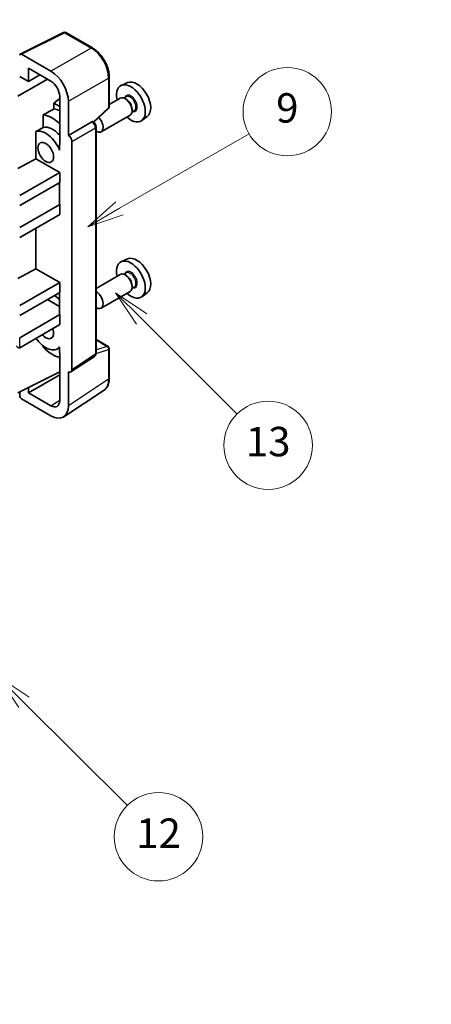
# Model space of a CAD drawing. Units: millimetres. Extents: x 2 to 11802, y 2 to 1547.
# Drawn here: x 411 to 495, y 471 to 671 of the extents above; entities that cross this region are included whole.
import ezdxf

# ---------------------------------------------------------------- set-up
doc = ezdxf.new("R2010")
doc.units = ezdxf.units.MM
for name, color, linetype, lineweight in [('Dimension (ISO)', 7, 'Continuous', 18), ('Symbol (TK)', 100, 'Continuous', 18), ('Visible (ISO)', 7, 'Continuous', 35), ('Visible Narrow (ISO)', 7, 'Continuous', 25)]:
    doc.layers.add(name, color=color, linetype=linetype, lineweight=lineweight)
doc.styles.add('Note Text (TK)', font='MS PGothic.ttf')
doc.styles.add('Note Text (TK2)', font='MS PGothic.ttf')
doc.dimstyles.new('Default - Method 1b (TK)', dxfattribs={"dimscale": 3, "dimtxt": 2.5, "dimasz": 2.5, "dimexe": 1, "dimexo": 1.5, "dimgap": 1, "dimtad": 1, "dimtoh": 1, "dimrnd": 1e-08, "dimdsep": 46, "dimtxsty": 'Note Text (TK)', "dimcen": 0.09, "dimdle": 5, "dimclrd": 100, "dimclre": 100, "dimclrt": 7, "dimadec": 1, "dimazin": 1, "dimtfac": 1, "dimtmove": 0, "dimatfit": 3, "dimfxl": 1, "dimtolj": 1, "dimlwd": -1, "dimlwe": -1, "dimarcsym": 0})

# ---------------------------------------------------------------- blocks, each defined once
blk = doc.blocks.new('バルーン5')
at = {"layer": 'Symbol (TK)', "color": 100}
for p, q in [((145.257, 229.291), (162.153, 239.046)), ((145.007, 229.724), (143.092, 228.041)), ((145.257, 229.291), (143.092, 228.041)), ((143.092, 228.041), (145.507, 228.858))]:
    blk.add_line(p, q, dxfattribs=at)
at = {"layer": 'Symbol (TK)'}
blk.add_circle((164.751, 240.546), 3, dxfattribs=at)
at = {"layer": 'Symbol (TK)', "color": 7, "insert": (164.751, 240.528), "char_height": 2, "attachment_point": 5, "style": 'Note Text (TK2)'}
blk.add_mtext('2', dxfattribs=at)
blk = doc.blocks.new('バルーン8')
at = {"layer": 'Symbol (TK)', "color": 100}
for p, q in [((151.008, 184.777), (149.24, 186.544)), ((151.361, 185.13), (149.24, 186.544)), ((149.24, 186.544), (150.654, 184.423)), ((151.008, 184.777), (158.022, 177.762))]:
    blk.add_line(p, q, dxfattribs=at)
at = {"layer": 'Symbol (TK)'}
blk.add_circle((160.135, 175.649), 3, dxfattribs=at)
at = {"layer": 'Symbol (TK)', "color": 7, "insert": (160.135, 175.632), "char_height": 2, "attachment_point": 5, "style": 'Note Text (TK2)'}
blk.add_mtext('12', dxfattribs=at)
blk = doc.blocks.new('バルーン9')
at = {"layer": 'Symbol (TK)', "color": 100}
for p, q in [((158.992, 210.824), (157.224, 212.592)), ((159.346, 211.178), (157.224, 212.592)), ((157.224, 212.592), (158.639, 210.47)), ((158.992, 210.824), (165.461, 204.355))]:
    blk.add_line(p, q, dxfattribs=at)
at = {"layer": 'Symbol (TK)'}
blk.add_circle((167.574, 202.242), 3, dxfattribs=at)
at = {"layer": 'Symbol (TK)', "color": 7, "insert": (167.574, 202.236), "char_height": 2, "attachment_point": 5, "style": 'Note Text (TK2)'}
blk.add_mtext('13', dxfattribs=at)
blk = doc.blocks.new('バルーン11')
at = {"layer": 'Symbol (TK)', "color": 100}
for p, q in [((157.496, 218.341), (166.274, 223.409)), ((157.246, 218.774), (155.331, 217.091)), ((157.496, 218.341), (155.331, 217.091)), ((155.331, 217.091), (157.746, 217.908))]:
    blk.add_line(p, q, dxfattribs=at)
at = {"layer": 'Symbol (TK)'}
blk.add_circle((168.872, 224.909), 3, dxfattribs=at)
at = {"layer": 'Symbol (TK)', "color": 7, "insert": (168.872, 224.903), "char_height": 2, "attachment_point": 5, "style": 'Note Text (TK2)'}
blk.add_mtext('9', dxfattribs=at)
blk = doc.blocks.new('*D26')
at = {"layer": 'Defpoints', "color": 0}
for p in [(581.19, 460.67), (392.28, 397.16), (432.58, 373.89)]:
    blk.add_point(p, dxfattribs=at)
at = {"layer": 'Dimension (ISO)', "color": 100}
for p, q in [((576.7, 463.26), (537.72, 485.77)), ((534.23, 480.26), (398.75, 400.95)), ((428.1, 376.48), (389.29, 398.88))]:
    blk.add_line(p, q, dxfattribs=at)
for points in [[(533.6, 481.34), (534.87, 479.18), (540.71, 484.05)], [(398.12, 402.02), (399.38, 399.87), (392.28, 397.16)]]:
    blk.add_solid(points, dxfattribs=at)
at = {"layer": 'Dimension (ISO)', "color": 7, "insert": (456.47, 442.55), "char_height": 7.5, "attachment_point": 4, "rotation": 30.344, "style": 'Note Text (TK)'}
blk.add_mtext('\\A1;{\\Q-29.656;\\W0.819;\\H0.816x; \\fＭＳ Ｐゴシック|b0|i0;\\H7.5000;350}', dxfattribs=at)

msp = doc.modelspace()

# ---------------------------------------------------------------- linework, layer by layer
at = {"layer": 'Visible (ISO)'}
for p, q in [((411.0958, 664.219), (419.8954, 668.6138)), ((425.7881, 665.4706), (420.3688, 668.5995)), ((417.3496, 660.718), (411.3368, 664.1895)), ((412.7523, 658.6158), (412.7523, 661.3297)), ((412.7523, 661.3297), (417.3474, 658.6767)), ((410.6299, 655.6161), (416.6392, 659.0856)), ((410.9835, 659.637), (412.7523, 658.6158)), ((412.7523, 658.6158), (415.1026, 659.9728)), ((429.2182, 653.4758), (429.2182, 659.5296)), ((432.9399, 658.4113), (431.6682, 657.8485)), ((419.1141, 655.1613), (417.9479, 654.2)), ((419.1141, 653.5267), (417.9479, 654.2)), ((417.9479, 654.2), (417.9479, 653.0371)), ((419.1141, 655.6167), (419.1141, 645.817)), ((420.883, 647.6553), (420.883, 654.598)), ((431.4371, 655.2416), (429.2182, 653.9605)), ((432.6445, 655.5345), (432.1772, 655.2648)), ((432.6846, 654.9997), (432.4371, 655.1425)), ((426.0589, 650.333), (429.0578, 653.1089)), ((434.2945, 652.6767), (433.8272, 652.4069)), ((433.8513, 652.9788), (433.8513, 652.6931)), ((415.7525, 651.822), (415.7525, 649.2857)), ((420.883, 647.6553), (425.6718, 650.4201)), ((425.9098, 650.4377), (425.9011, 650.4428)), ((433.4371, 651.7775), (427.5398, 648.3727)), ((436.9335, 651.4942), (435.8103, 650.6742)), ((414.2889, 648.4563), (414.2889, 642.8891)), ((426.5132, 603.2516), (426.5132, 649.3927)), ((420.8834, 647.655), (420.883, 647.6553)), ((421.5901, 599.8897), (421.5901, 646.431)), ((419.1137, 645.8173), (419.1141, 645.8175)), ((419.1141, 645.817), (419.1137, 645.8173)), ((419.1137, 645.8173), (419.1137, 644.6474)), ((410.6299, 640.9192), (414.2889, 642.8891)), ((414.2889, 642.8891), (419.1152, 640.1027)), ((410.9835, 635.4078), (419.1152, 640.1027)), ((419.1152, 640.1027), (419.1152, 638.0614)), ((410.9835, 633.3666), (419.1152, 638.0614)), ((418.7616, 637.8573), (419.1137, 637.6541)), ((419.1137, 638.0606), (419.1137, 633.5716)), ((410.9835, 628.8759), (419.1152, 633.5707)), ((419.1137, 633.5716), (419.1152, 633.5707)), ((419.1152, 633.5707), (419.1152, 631.5295)), ((410.9835, 626.8346), (419.1152, 631.5295)), ((414.2889, 628.743), (414.2889, 620.4355)), ((432.9399, 622.4854), (431.6682, 621.9226)), ((410.6299, 618.4655), (414.2889, 620.4355)), ((414.2889, 620.4355), (419.1152, 617.649)), ((431.4371, 619.3158), (426.5132, 616.4729)), ((432.6445, 619.6087), (432.1772, 619.3389)), ((432.6846, 619.0738), (432.4371, 619.2167)), ((410.9835, 612.9542), (419.1152, 617.649)), ((419.1152, 617.649), (419.1152, 615.6078)), ((434.2945, 616.7508), (433.8272, 616.481)), ((433.8513, 617.053), (433.8513, 616.7672)), ((410.9835, 610.9129), (419.1152, 615.6078)), ((416.6403, 614.1789), (419.1137, 612.7509)), ((419.1137, 615.6069), (419.1137, 611.1179)), ((433.4371, 615.8517), (427.5398, 612.4469)), ((436.9335, 615.5683), (435.8103, 614.7484)), ((410.9835, 606.4222), (419.1152, 611.1171)), ((419.1137, 611.1179), (419.1152, 611.1171)), ((419.1152, 611.1171), (419.1152, 609.0758)), ((410.9835, 604.381), (419.1152, 609.0758)), ((426.5132, 606.0604), (428.9682, 604.643)), ((415.7525, 604.7388), (415.7525, 604.5053)), ((419.1137, 604.4066), (418.6618, 604.1457)), ((419.1137, 604.5328), (419.1137, 603.3629)), ((429.2182, 598.1562), (429.2182, 604.21)), ((419.1137, 603.3629), (419.1141, 603.3627)), ((419.1141, 603.3627), (419.1141, 593.563)), ((421.4003, 599.4427), (426.194, 602.611)), ((410.6299, 595.1954), (419.1141, 599.4326)), ((412.7523, 595.196), (419.1141, 598.869)), ((420.883, 592.5393), (420.883, 599.482)), ((420.883, 599.482), (420.8834, 599.4817)), ((412.7523, 595.196), (412.7523, 596.2553)), ((410.9835, 595.3719), (410.9835, 594.5827)), ((417.3474, 592.543), (412.7523, 595.196)), ((419.9339, 590.3043), (428.1397, 595.7276)), ((411.3368, 593.9707), (417.3496, 590.4993))]:
    msp.add_line(p, q, dxfattribs=at)
for centre, start, end in [((420.1188, 668.1665), 60, 116.538708), ((428.7182, 653.4758), 312.789481, 0), ((428.7182, 604.21), 0, 60)]:
    msp.add_arc(centre, 0.5, start, end, dxfattribs=at)
for centre, major_axis, ratio, start_param, end_param in [((411.3372, 663.7807), (-0.2503, 0.4335), 0.5766475, 5.49839613, 7.06797448), ((417.3453, 656.6355), (2.5, -4.3301), 0.5780539, 0.78600715, 2.3555855), ((417.3453, 656.6355), (1.25, -2.1651), 0.5780539, 0.78600715, 2.3555855), ((434.813, 654.8813), (-2.0006, 3.4652), 0.57735027, 3.20349601, 6.22128195), ((433.6109, 654.1872), (2.075, -3.594), 0.57735027, 5.21524242, 10.49272085), ((432.4371, 653.5096), (-1, 1.7321), 0.57735027, 3.14159265, 6.28318531), ((432.6846, 653.6524), (0.825, -1.4289), 0.57735027, 0.78539816, 2.35619449), ((473.4979, 677.216), (-157.1491, -84.7069), 0.03019869, 5.05735747, 5.07233245), ((419.8223, 646.2264), (-3.75, 6.4952), 0.57735027, 5.63172375, 5.85903195), ((417.701, 645.0017), (3.75, -6.4952), 0.57735027, 2.0864725, 2.73241428), ((425.6598, 650.0047), (-0.2373, -0.4403), 0.55686057, 3.12531633, 3.87580791), ((426.5398, 650.1048), (1, -1.7321), 0.57735027, 5.47896434, 8.23821578), ((473.4979, 677.216), (-99.5278, -53.6477), 0.03019869, 5.31498469, 5.33315467), ((416.2868, 644.1852), (-2.375, 4.1136), 0.57735027, 4.49744439, 6.13482916), ((417.701, 645.0017), (-2.375, 4.1136), 0.57735027, 5.06353528, 6.11665917), ((420.8825, 646.8385), (0.5, -0.866), 0.5780539, 0.78600715, 2.3555855), ((433.6109, 618.2614), (2.075, -3.594), 0.57735027, 5.21524242, 10.49272085), ((434.813, 618.9554), (-2.0006, 3.4652), 0.57735027, 3.20349601, 6.22128195), ((432.4371, 617.5837), (-1, 1.7321), 0.57735027, 3.14159265, 6.28318531), ((432.6846, 617.7266), (0.825, -1.4289), 0.57735027, 0.78539816, 2.35619449), ((417.701, 609.0758), (3.75, -6.4952), 0.57735027, 2.08655682, 2.29157027), ((426.5398, 614.1789), (1, -1.7321), 0.57735027, 5.47896434, 8.6582026), ((416.2868, 608.2593), (1.125, -1.9486), 0.57735027, 5.03207624, 7.53429437), ((416.2868, 608.2593), (2.375, -4.1136), 0.57735027, 4.86180895, 6.4981299), ((410.6299, 604.9933), (-0.3536, 0.6124), 0.57735027, 1.57079633, 3.14159265), ((417.701, 609.0758), (-3.75, 6.4952), 0.57735027, 1.9799747, 2.62591648), ((420.8825, 600.2992), (0.5006, -0.8671), 0.5766475, 5.49839613, 7.06797448), ((411.3372, 594.379), (-0.25, 0.433), 0.5780539, 0.78600715, 2.3555855), ((417.3453, 594.5867), (1.2515, -2.1677), 0.5766475, 5.49839613, 7.06797448), ((417.3453, 594.5867), (2.503, -4.3354), 0.5766475, 5.49839613, 7.06797448)]:
    msp.add_ellipse(centre, major_axis=major_axis, ratio=ratio, start_param=start_param, end_param=end_param, dxfattribs=at)
msp.add_ellipse((416.2868, 644.1852), major_axis=(-1.125, 1.9486), ratio=0.57735027, dxfattribs=at)
for points, knots in [([(429.2182, 659.5296), (429.2182, 659.7446), (429.2035, 659.9654), (429.1465, 660.4143), (429.1041, 660.6425), (428.993, 661.1017), (428.9243, 661.3328), (428.7624, 661.7931), (428.6693, 662.0224), (428.4607, 662.4743), (428.3453, 662.697), (428.0947, 663.131), (427.9596, 663.3423), (427.6724, 663.7489), (427.5205, 663.9442), (427.2027, 664.3146), (427.037, 664.4896), (426.6948, 664.8154), (426.5185, 664.9663), (426.1582, 665.2401), (425.9743, 665.3631), (425.7881, 665.4706)], [-0.78478918, -0.78478918, -0.78478918, -0.78478918, -0.62783134, -0.62783134, -0.47087351, -0.47087351, -0.31391567, -0.31391567, -0.15695784, -0.15695784, 0, 0, 0.15695784, 0.15695784, 0.31391567, 0.31391567, 0.47087351, 0.47087351, 0.62783134, 0.62783134, 0.78478918, 0.78478918, 0.78478918, 0.78478918]), ([(426.5132, 649.3927), (426.5132, 649.4808), (426.5015, 649.5651), (426.4622, 649.7277), (426.4343, 649.806), (426.3651, 649.9561), (426.3237, 650.0278), (426.2283, 650.1628), (426.1745, 650.2261), (426.0533, 650.3415), (425.9861, 650.3937), (425.9098, 650.4377)], [-0.78478918, -0.78478918, -0.78478918, -0.78478918, -0.47087351, -0.47087351, -0.15695784, -0.15695784, 0.15695784, 0.15695784, 0.47087351, 0.47087351, 0.78478918, 0.78478918, 0.78478918, 0.78478918]), ([(426.194, 602.611), (426.2421, 602.6428), (426.2856, 602.6807), (426.3599, 602.7632), (426.3908, 602.8076), (426.4406, 602.8978), (426.4597, 602.9437), (426.4884, 603.0342), (426.4981, 603.0789), (426.5105, 603.1666), (426.5132, 603.2095), (426.5132, 603.2516)], [0.03486413, 0.03486413, 0.03486413, 0.03486413, 0.184849139, 0.184849139, 0.334834148, 0.334834148, 0.484819157, 0.484819157, 0.634804167, 0.634804167, 0.784789176, 0.784789176, 0.784789176, 0.784789176]), ([(428.1397, 595.7276), (428.2843, 595.8231), (428.4165, 595.9377), (428.6506, 596.1974), (428.7526, 596.3424), (428.9254, 596.6557), (428.9964, 596.8239), (429.1088, 597.1782), (429.1501, 597.3643), (429.2048, 597.7506), (429.2182, 597.9508), (429.2182, 598.1562)], [0.03486413, 0.03486413, 0.03486413, 0.03486413, 0.184849139, 0.184849139, 0.334834148, 0.334834148, 0.484819157, 0.484819157, 0.634804167, 0.634804167, 0.784789176, 0.784789176, 0.784789176, 0.784789176])]:
    msp.add_open_spline(points, degree=3, knots=knots, dxfattribs=at)
at = {"layer": 'Visible Narrow (ISO)'}
for p, q in [((411.3368, 664.1895), (420.1312, 668.5816)), ((420.1312, 668.5816), (425.5504, 665.4528)), ((425.5504, 665.4528), (417.3496, 660.718)), ((420.883, 654.598), (429.0838, 659.3328)), ((429.0838, 659.3328), (429.0838, 653.279)), ((429.0838, 653.279), (425.9722, 650.3986)), ((425.6722, 650.4198), (420.8834, 647.655)), ((425.6718, 650.4201), (425.6722, 650.4198)), ((421.5901, 646.431), (426.3789, 649.1958)), ((426.3789, 649.1958), (426.3789, 603.0547)), ((410.9835, 604.381), (410.9835, 606.4222)), ((426.5132, 605.9798), (428.8059, 604.6561)), ((428.8059, 604.6561), (426.5132, 603.9395)), ((426.3789, 603.0547), (421.5901, 599.8897)), ((426.5123, 603.2093), (429.0838, 604.0131)), ((429.0838, 604.0131), (429.0838, 597.9593)), ((429.0838, 597.9593), (420.883, 592.5393)), ((417.3474, 592.543), (419.1141, 593.7106))]:
    msp.add_line(p, q, dxfattribs=at)
for centre, major_axis, ratio, start_param, end_param in [((420.1188, 668.1665), (-0.2234, 0.4473), 0.5766475, 5.53326026, 6.28318531), ((420.1188, 668.1665), (0.25, 0.433), 0.57735027, 0, 0.75049158), ((425.5381, 665.0376), (0.25, 0.433), 0.57735027, 0, 0.75049158), ((425.5342, 661.3634), (2.5, -4.3301), 0.58194065, 0.78600715, 2.3555855), ((428.7182, 659.5296), (0.5, 0), 0.57735027, 5.53269373, 6.28318531), ((433.6109, 654.1872), (0.925, -1.6021), 0.57735027, 5.81390035, 9.89406292), ((433.4695, 654.1056), (-0.825, 1.4289), 0.57735027, 3.14159265, 6.28318531), ((428.7182, 653.4758), (0.3397, -0.3669), 0.43528024, 0, 0.66685618), ((428.7182, 653.4758), (0.5, 0), 0.57735027, 5.53269373, 6.28318531), ((425.6598, 650.0047), (0.25, 0.433), 0.57735027, 0, 0.75049158), ((425.6594, 649.5965), (0.5, -0.866), 0.59748767, 0.78600715, 2.3555855), ((426.0132, 649.3927), (0.5, 0), 0.57735027, 5.53269373, 6.28318531), ((433.6109, 618.2614), (0.925, -1.6021), 0.57735027, 5.81390035, 9.89406292), ((433.4695, 618.1797), (-0.825, 1.4289), 0.57735027, 3.14159265, 6.28318531), ((428.7182, 604.21), (0.25, 0.433), 0.57735027, 0, 0.53459435), ((428.7182, 604.21), (0.1492, -0.4772), 0.72169311, 0.93474524, 2.49688001), ((428.7182, 604.21), (0.5, 0), 0.57735027, 5.53269373, 6.28318531), ((425.6594, 603.4563), (0.5261, -0.8508), 0.57699899, 0.01744269, 0.76736774), ((426.0132, 603.2516), (0.5, 0), 0.57735027, 5.53269373, 6.28318531), ((428.7182, 598.1562), (0.5, 0), 0.57735027, 5.53269373, 6.28318531), ((425.5342, 599.9989), (2.5286, -4.3192), 0.57677384, 0.03138662, 0.78131167)]:
    msp.add_ellipse(centre, major_axis=major_axis, ratio=ratio, start_param=start_param, end_param=end_param, dxfattribs=at)

# ---------------------------------------------------------------- block references
at = {"layer": 'Symbol (TK)', "xscale": 3, "yscale": 3, "zscale": 3}
for name in ['バルーン5', 'バルーン11', 'バルーン9', 'バルーン8']:
    msp.add_blockref(name, (-41.1702, -22.2383), dxfattribs=at)

# ---------------------------------------------------------------- dimensions: what is measured, and where the dimension line sits
at = {"layer": 'Dimension (ISO)', "color": 100}
dim = msp.add_linear_dim(base=(392.2761, 397.1573), p1=(581.1883, 460.6738), p2=(432.5812, 373.8871), angle=30.344041, text='{\\Q-29.656;\\W0.819;\\H0.816x; \\fＭＳ Ｐゴシック|b0|i0;\\H7.5000;350}', dimstyle='Default - Method 1b (TK)', override={"dimgap": 1, "dimtoh": 0, "dimdec": 2, "dimlfac": 2.032984, "dimtol": 0, "dimlim": 0, "dimtp": 0, "dimtm": 0, "dimtdec": 2, "dimtofl": 0, "dimatfit": 1}, dxfattribs=at)
dim.commit()
dim.dimension.update_dxf_attribs({"geometry": '*D26', "text_midpoint": (466.4913, 440.6017), "dimtype": 160})

doc.saveas('drawing.dxf')
